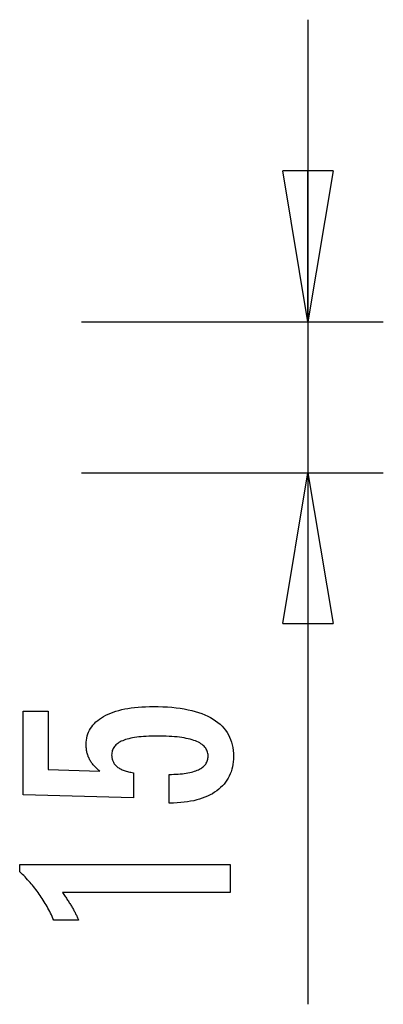
# Model space of a CAD drawing. Extents: x -6.9 to 6.9, y -4.9 to 4.9.
# Drawn here: x 3.3 to 6.9, y -4.9 to 4.9 of the extents above; entities that cross this region are included whole.
import ezdxf

# ---------------------------------------------------------------- set-up
doc = ezdxf.new("R2010")
doc.units = 0
doc.layers.get('0').update_dxf_attribs({"linetype": 'CONTINUOUS'})

msp = doc.modelspace()

# ---------------------------------------------------------------- linework, layer by layer
at = {"color": 0}
for points in [[(6.1935, 4.8907), (6.1935, 4.8907)], [(6.1935, 4.8907), (6.1935, 0.3907)], [(6.1935, 4.8907), (6.1935, 0.3907)], [(6.1935, 4.8907), (6.1935, 0.3907)], [(6.1935, 4.8907), (6.1935, 0.3907)], [(6.1935, 4.8907), (6.1935, 0.3907)], [(6.1935, 4.8907), (6.1935, 0.3907)], [(6.1935, 4.8907), (6.1935, 0.3907)], [(6.1935, 4.8907), (6.1935, 0.3907)], [(6.1935, 4.8907), (6.1935, 0.3907)], [(6.1935, 4.8907), (6.1935, 0.3907)], [(6.1935, 4.8907), (6.1935, 0.3907)], [(6.1935, 4.8907), (6.1935, 0.3907)], [(6.1935, 4.8907), (6.1935, 0.3907)], [(6.1935, 4.8907), (6.1935, 0.3907)], [(6.1935, 4.8907), (6.1935, 0.3907)], [(6.1935, 4.8907), (6.1935, 0.3907)], [(6.1935, 4.8907), (6.1935, 0.3907)], [(6.1935, 4.8907), (6.1935, 0.3907)], [(6.1935, 4.8907), (6.1935, 0.3907)], [(6.1935, 4.8907), (6.1935, 0.3907)], [(6.1935, 4.8907), (6.1935, 0.3907)], [(5.9435, 3.3907), (5.9435, 3.3907)], [(6.1935, 1.8907), (5.9435, 3.3907)], [(6.1935, 1.8907), (5.9435, 3.3907)], [(6.1935, 1.8907), (5.9435, 3.3907)], [(6.1935, 1.8907), (5.9435, 3.3907)], [(6.1935, 1.8907), (5.9435, 3.3907)], [(6.1935, 1.8907), (5.9435, 3.3907)], [(6.1935, 1.8907), (5.9435, 3.3907)], [(6.1935, 1.8907), (5.9435, 3.3907)], [(6.1935, 1.8907), (5.9435, 3.3907)], [(6.1935, 1.8907), (5.9435, 3.3907)], [(6.1935, 1.8907), (5.9435, 3.3907)], [(6.1935, 1.8907), (5.9435, 3.3907)], [(6.1935, 1.8907), (5.9435, 3.3907)], [(6.1935, 1.8907), (5.9435, 3.3907)], [(6.1935, 1.8907), (5.9435, 3.3907)], [(6.1935, 1.8907), (5.9435, 3.3907)], [(6.1935, 1.8907), (5.9435, 3.3907)], [(6.1935, 1.8907), (5.9435, 3.3907)], [(6.1935, 1.8907), (5.9435, 3.3907)], [(6.1935, 1.8907), (5.9435, 3.3907)], [(6.1935, 1.8907), (5.9435, 3.3907)], [(5.9435, 3.3907), (5.9435, 3.3907)], [(6.4435, 3.3907), (5.9435, 3.3907)], [(6.4435, 3.3907), (5.9435, 3.3907)], [(6.4435, 3.3907), (5.9435, 3.3907)], [(6.4435, 3.3907), (5.9435, 3.3907)], [(6.4435, 3.3907), (5.9435, 3.3907)], [(6.4435, 3.3907), (5.9435, 3.3907)], [(6.4435, 3.3907), (5.9435, 3.3907)], [(6.4435, 3.3907), (5.9435, 3.3907)], [(6.4435, 3.3907), (5.9435, 3.3907)], [(6.4435, 3.3907), (5.9435, 3.3907)], [(6.4435, 3.3907), (5.9435, 3.3907)], [(6.4435, 3.3907), (5.9435, 3.3907)], [(6.4435, 3.3907), (5.9435, 3.3907)], [(6.4435, 3.3907), (5.9435, 3.3907)], [(6.4435, 3.3907), (5.9435, 3.3907)], [(6.4435, 3.3907), (5.9435, 3.3907)], [(6.4435, 3.3907), (5.9435, 3.3907)], [(6.4435, 3.3907), (5.9435, 3.3907)], [(6.4435, 3.3907), (5.9435, 3.3907)], [(6.4435, 3.3907), (5.9435, 3.3907)], [(6.4435, 3.3907), (5.9435, 3.3907)], [(6.4435, 3.3907), (6.1935, 1.8907)], [(6.4435, 3.3907), (6.1935, 1.8907)], [(6.4435, 3.3907), (6.1935, 1.8907)], [(6.4435, 3.3907), (6.1935, 1.8907)], [(6.4435, 3.3907), (6.1935, 1.8907)], [(6.4435, 3.3907), (6.1935, 1.8907)], [(6.4435, 3.3907), (6.1935, 1.8907)], [(6.4435, 3.3907), (6.1935, 1.8907)], [(6.4435, 3.3907), (6.1935, 1.8907)], [(6.4435, 3.3907), (6.1935, 1.8907)], [(6.4435, 3.3907), (6.1935, 1.8907)], [(6.4435, 3.3907), (6.1935, 1.8907)], [(6.4435, 3.3907), (6.1935, 1.8907)], [(6.4435, 3.3907), (6.1935, 1.8907)], [(6.4435, 3.3907), (6.1935, 1.8907)], [(6.4435, 3.3907), (6.1935, 1.8907)], [(6.4435, 3.3907), (6.1935, 1.8907)], [(6.4435, 3.3907), (6.1935, 1.8907)], [(6.4435, 3.3907), (6.1935, 1.8907)], [(6.4435, 3.3907), (6.1935, 1.8907)], [(6.4435, 3.3907), (6.1935, 1.8907)], [(6.1935, 3.3907), (6.1935, 3.3907)], [(6.1935, 1.8907), (6.1935, 3.3907)], [(6.1935, 1.8907), (6.1935, 3.3907)], [(6.1935, 1.8907), (6.1935, 3.3907)], [(6.1935, 1.8907), (6.1935, 3.3907)], [(6.1935, 1.8907), (6.1935, 3.3907)], [(6.1935, 1.8907), (6.1935, 3.3907)], [(6.1935, 1.8907), (6.1935, 3.3907)], [(6.1935, 1.8907), (6.1935, 3.3907)], [(6.1935, 1.8907), (6.1935, 3.3907)], [(6.1935, 1.8907), (6.1935, 3.3907)], [(6.1935, 1.8907), (6.1935, 3.3907)], [(6.1935, 1.8907), (6.1935, 3.3907)], [(6.1935, 1.8907), (6.1935, 3.3907)], [(6.1935, 1.8907), (6.1935, 3.3907)], [(6.1935, 1.8907), (6.1935, 3.3907)], [(6.1935, 1.8907), (6.1935, 3.3907)], [(6.1935, 1.8907), (6.1935, 3.3907)], [(6.1935, 1.8907), (6.1935, 3.3907)], [(6.1935, 1.8907), (6.1935, 3.3907)], [(6.1935, 1.8907), (6.1935, 3.3907)], [(6.1935, 1.8907), (6.1935, 3.3907)], [(6.4435, 3.3907), (6.4435, 3.3907)], [(6.4435, 3.3907), (6.4435, 3.3907)], [(3.9435, 1.8907), (3.9435, 1.8907)], [(3.9435, 1.8907), (6.9435, 1.8907)], [(3.9435, 1.8907), (6.9435, 1.8907)], [(3.9435, 1.8907), (6.9435, 1.8907)], [(3.9435, 1.8907), (6.9435, 1.8907)], [(3.9435, 1.8907), (6.9435, 1.8907)], [(3.9435, 1.8907), (6.9435, 1.8907)], [(3.9435, 1.8907), (6.9435, 1.8907)], [(3.9435, 1.8907), (6.9435, 1.8907)], [(3.9435, 1.8907), (6.9435, 1.8907)], [(3.9435, 1.8907), (6.9435, 1.8907)], [(3.9435, 1.8907), (6.9435, 1.8907)], [(3.9435, 1.8907), (6.9435, 1.8907)], [(3.9435, 1.8907), (6.9435, 1.8907)], [(3.9435, 1.8907), (6.9435, 1.8907)], [(3.9435, 1.8907), (6.9435, 1.8907)], [(3.9435, 1.8907), (6.9435, 1.8907)], [(3.9435, 1.8907), (6.9435, 1.8907)], [(3.9435, 1.8907), (6.9435, 1.8907)], [(3.9435, 1.8907), (6.9435, 1.8907)], [(3.9435, 1.8907), (6.9435, 1.8907)], [(3.9435, 1.8907), (6.9435, 1.8907)], [(6.1935, 1.8907), (6.1935, 1.8907)], [(6.1935, 1.8907), (6.1935, 1.8907)], [(6.1935, 1.8907), (6.1935, 1.8907)], [(6.9435, 1.8907), (6.9435, 1.8907)], [(3.9435, 0.3907), (3.9435, 0.3907)], [(3.9435, 0.3907), (6.9435, 0.3907)], [(3.9435, 0.3907), (6.9435, 0.3907)], [(3.9435, 0.3907), (6.9435, 0.3907)], [(3.9435, 0.3907), (6.9435, 0.3907)], [(3.9435, 0.3907), (6.9435, 0.3907)], [(3.9435, 0.3907), (6.9435, 0.3907)], [(3.9435, 0.3907), (6.9435, 0.3907)], [(3.9435, 0.3907), (6.9435, 0.3907)], [(3.9435, 0.3907), (6.9435, 0.3907)], [(3.9435, 0.3907), (6.9435, 0.3907)], [(3.9435, 0.3907), (6.9435, 0.3907)], [(3.9435, 0.3907), (6.9435, 0.3907)], [(3.9435, 0.3907), (6.9435, 0.3907)], [(3.9435, 0.3907), (6.9435, 0.3907)], [(3.9435, 0.3907), (6.9435, 0.3907)], [(3.9435, 0.3907), (6.9435, 0.3907)], [(3.9435, 0.3907), (6.9435, 0.3907)], [(3.9435, 0.3907), (6.9435, 0.3907)], [(3.9435, 0.3907), (6.9435, 0.3907)], [(3.9435, 0.3907), (6.9435, 0.3907)], [(3.9435, 0.3907), (6.9435, 0.3907)], [(5.9435, -1.1093), (6.1935, 0.3907)], [(5.9435, -1.1093), (6.1935, 0.3907)], [(5.9435, -1.1093), (6.1935, 0.3907)], [(5.9435, -1.1093), (6.1935, 0.3907)], [(5.9435, -1.1093), (6.1935, 0.3907)], [(5.9435, -1.1093), (6.1935, 0.3907)], [(5.9435, -1.1093), (6.1935, 0.3907)], [(5.9435, -1.1093), (6.1935, 0.3907)], [(5.9435, -1.1093), (6.1935, 0.3907)], [(5.9435, -1.1093), (6.1935, 0.3907)], [(5.9435, -1.1093), (6.1935, 0.3907)], [(5.9435, -1.1093), (6.1935, 0.3907)], [(5.9435, -1.1093), (6.1935, 0.3907)], [(5.9435, -1.1093), (6.1935, 0.3907)], [(5.9435, -1.1093), (6.1935, 0.3907)], [(5.9435, -1.1093), (6.1935, 0.3907)], [(5.9435, -1.1093), (6.1935, 0.3907)], [(5.9435, -1.1093), (6.1935, 0.3907)], [(5.9435, -1.1093), (6.1935, 0.3907)], [(5.9435, -1.1093), (6.1935, 0.3907)], [(5.9435, -1.1093), (6.1935, 0.3907)], [(6.1935, 0.3907), (6.1935, 0.3907)], [(6.1935, 0.3907), (6.1935, 0.3907)], [(6.1935, 0.3907), (6.4435, -1.1093)], [(6.1935, 0.3907), (6.4435, -1.1093)], [(6.1935, 0.3907), (6.4435, -1.1093)], [(6.1935, 0.3907), (6.4435, -1.1093)], [(6.1935, 0.3907), (6.4435, -1.1093)], [(6.1935, 0.3907), (6.4435, -1.1093)], [(6.1935, 0.3907), (6.4435, -1.1093)], [(6.1935, 0.3907), (6.4435, -1.1093)], [(6.1935, 0.3907), (6.4435, -1.1093)], [(6.1935, 0.3907), (6.4435, -1.1093)], [(6.1935, 0.3907), (6.4435, -1.1093)], [(6.1935, 0.3907), (6.4435, -1.1093)], [(6.1935, 0.3907), (6.4435, -1.1093)], [(6.1935, 0.3907), (6.4435, -1.1093)], [(6.1935, 0.3907), (6.4435, -1.1093)], [(6.1935, 0.3907), (6.4435, -1.1093)], [(6.1935, 0.3907), (6.4435, -1.1093)], [(6.1935, 0.3907), (6.4435, -1.1093)], [(6.1935, 0.3907), (6.4435, -1.1093)], [(6.1935, 0.3907), (6.4435, -1.1093)], [(6.1935, 0.3907), (6.4435, -1.1093)], [(6.1935, 0.3907), (6.1935, 0.3907)], [(6.1935, 0.3907), (6.1935, -1.1093)], [(6.1935, 0.3907), (6.1935, -1.1093)], [(6.1935, 0.3907), (6.1935, -1.1093)], [(6.1935, 0.3907), (6.1935, -1.1093)], [(6.1935, 0.3907), (6.1935, -1.1093)], [(6.1935, 0.3907), (6.1935, -1.1093)], [(6.1935, 0.3907), (6.1935, -1.1093)], [(6.1935, 0.3907), (6.1935, -1.1093)], [(6.1935, 0.3907), (6.1935, -1.1093)], [(6.1935, 0.3907), (6.1935, -1.1093)], [(6.1935, 0.3907), (6.1935, -1.1093)], [(6.1935, 0.3907), (6.1935, -1.1093)], [(6.1935, 0.3907), (6.1935, -1.1093)], [(6.1935, 0.3907), (6.1935, -1.1093)], [(6.1935, 0.3907), (6.1935, -1.1093)], [(6.1935, 0.3907), (6.1935, -1.1093)], [(6.1935, 0.3907), (6.1935, -1.1093)], [(6.1935, 0.3907), (6.1935, -1.1093)], [(6.1935, 0.3907), (6.1935, -1.1093)], [(6.1935, 0.3907), (6.1935, -1.1093)], [(6.1935, 0.3907), (6.1935, -1.1093)], [(6.1935, 0.3907), (6.1935, 0.3907)], [(6.1935, 0.3907), (6.1935, 0.3907)], [(6.1935, 0.3907), (6.1935, -4.8908)], [(6.1935, 0.3907), (6.1935, -4.8908)], [(6.1935, 0.3907), (6.1935, -4.8908)], [(6.1935, 0.3907), (6.1935, -4.8908)], [(6.1935, 0.3907), (6.1935, -4.8908)], [(6.1935, 0.3907), (6.1935, -4.8908)], [(6.1935, 0.3907), (6.1935, -4.8908)], [(6.1935, 0.3907), (6.1935, -4.8908)], [(6.1935, 0.3907), (6.1935, -4.8908)], [(6.1935, 0.3907), (6.1935, -4.8908)], [(6.1935, 0.3907), (6.1935, -4.8908)], [(6.1935, 0.3907), (6.1935, -4.8908)], [(6.1935, 0.3907), (6.1935, -4.8908)], [(6.1935, 0.3907), (6.1935, -4.8908)], [(6.1935, 0.3907), (6.1935, -4.8908)], [(6.1935, 0.3907), (6.1935, -4.8908)], [(6.1935, 0.3907), (6.1935, -4.8908)], [(6.1935, 0.3907), (6.1935, -4.8908)], [(6.1935, 0.3907), (6.1935, -4.8908)], [(6.1935, 0.3907), (6.1935, -4.8908)], [(6.1935, 0.3907), (6.1935, -4.8908)], [(6.9435, 0.3907), (6.9435, 0.3907)], [(5.9435, -1.1093), (5.9435, -1.1093)], [(5.9435, -1.1093), (5.9435, -1.1093)], [(5.9435, -1.1093), (6.4435, -1.1093)], [(5.9435, -1.1093), (6.4435, -1.1093)], [(5.9435, -1.1093), (6.4435, -1.1093)], [(5.9435, -1.1093), (6.4435, -1.1093)], [(5.9435, -1.1093), (6.4435, -1.1093)], [(5.9435, -1.1093), (6.4435, -1.1093)], [(5.9435, -1.1093), (6.4435, -1.1093)], [(5.9435, -1.1093), (6.4435, -1.1093)], [(5.9435, -1.1093), (6.4435, -1.1093)], [(5.9435, -1.1093), (6.4435, -1.1093)], [(5.9435, -1.1093), (6.4435, -1.1093)], [(5.9435, -1.1093), (6.4435, -1.1093)], [(5.9435, -1.1093), (6.4435, -1.1093)], [(5.9435, -1.1093), (6.4435, -1.1093)], [(5.9435, -1.1093), (6.4435, -1.1093)], [(5.9435, -1.1093), (6.4435, -1.1093)], [(5.9435, -1.1093), (6.4435, -1.1093)], [(5.9435, -1.1093), (6.4435, -1.1093)], [(5.9435, -1.1093), (6.4435, -1.1093)], [(5.9435, -1.1093), (6.4435, -1.1093)], [(5.9435, -1.1093), (6.4435, -1.1093)], [(6.1935, -1.1093), (6.1935, -1.1093)], [(6.4435, -1.1093), (6.4435, -1.1093)], [(6.4435, -1.1093), (6.4435, -1.1093)], [(4.8124, -2.8916), (4.8124, -2.6065), (4.8124, -2.6065), (4.8362, -2.6062), (4.8595, -2.6057), (4.882, -2.6047), (4.9038, -2.6036), (4.9246, -2.6019), (4.9449, -2.6), (4.9643, -2.5977), (4.9831, -2.5951), (5.0008, -2.592), (5.0179, -2.5886), (5.0342, -2.5849), (5.0499, -2.5809), (5.0646, -2.5763), (5.0787, -2.5715), (5.0919, -2.5663), (5.1045, -2.5609), (5.1045, -2.5609), (5.116, -2.5549), (5.127, -2.5487), (5.1371, -2.542), (5.1466, -2.5352), (5.1551, -2.5278), (5.1631, -2.5201), (5.1703, -2.512), (5.1768, -2.5037), (5.1823, -2.4948), (5.1873, -2.4856), (5.1913, -2.4761), (5.1948, -2.4663), (5.1973, -2.456), (5.1993, -2.4454), (5.2004, -2.4344), (5.2009, -2.4231), (5.2009, -2.4231), (5.2003, -2.4107), (5.1988, -2.3989), (5.1963, -2.3873), (5.1929, -2.3764), (5.1884, -2.3657), (5.1831, -2.3555), (5.1767, -2.3456), (5.1694, -2.3363), (5.1609, -2.3271), (5.1516, -2.3184), (5.1413, -2.3101), (5.13, -2.3023), (5.1176, -2.2947), (5.1044, -2.2877), (5.0901, -2.281), (5.0749, -2.2749), (5.0749, -2.2749), (5.0585, -2.2689), (5.0412, -2.2634), (5.0229, -2.2581), (5.0037, -2.2535), (4.9833, -2.249), (4.962, -2.245), (4.9397, -2.2413), (4.9165, -2.2382), (4.8921, -2.2352), (4.8668, -2.2327), (4.8404, -2.2306), (4.8132, -2.229), (4.7848, -2.2276), (4.7555, -2.2267), (4.7251, -2.2261), (4.6939, -2.226), (4.6939, -2.226), (4.6651, -2.2261), (4.6374, -2.2266), (4.6106, -2.2274), (4.585, -2.2288), (4.5601, -2.2303), (4.5363, -2.2323), (4.5134, -2.2346), (4.4917, -2.2375), (4.4706, -2.2404), (4.4507, -2.2439), (4.4316, -2.2476), (4.4137, -2.2519), (4.3966, -2.2563), (4.3806, -2.2612), (4.3654, -2.2664), (4.3514, -2.2721), (4.3514, -2.2721), (4.338, -2.2779), (4.3256, -2.2844), (4.314, -2.2911), (4.3034, -2.2984), (4.2934, -2.3058), (4.2845, -2.3138), (4.2763, -2.3221), (4.2692, -2.331), (4.2626, -2.34), (4.257, -2.3496), (4.2523, -2.3595), (4.2485, -2.3699), (4.2454, -2.3805), (4.2434, -2.3916), (4.2421, -2.4031), (4.2418, -2.4151), (4.2418, -2.4151), (4.2419, -2.4237), (4.2425, -2.4323), (4.2435, -2.4407), (4.2452, -2.449), (4.2471, -2.4569), (4.2495, -2.4647), (4.2523, -2.4723), (4.2558, -2.4798), (4.2594, -2.4868), (4.2636, -2.4939), (4.2682, -2.5006), (4.2733, -2.5073), (4.2787, -2.5135), (4.2846, -2.5197), (4.2909, -2.5255), (4.2978, -2.5313), (4.2978, -2.5313), (4.3048, -2.5367), (4.3124, -2.542), (4.3203, -2.5469), (4.3288, -2.5517), (4.3374, -2.5561), (4.3466, -2.5605), (4.356, -2.5645), (4.3661, -2.5684), (4.3763, -2.5718), (4.387, -2.5752), (4.3981, -2.5782), (4.4097, -2.5811), (4.4215, -2.5836), (4.4338, -2.586), (4.4464, -2.5881), (4.4596, -2.5901), (4.4596, -2.838), (3.3613, -2.8102), (3.3613, -1.9781), (3.6092, -1.9781), (3.6092, -2.5595), (4.1233, -2.5736), (4.1233, -2.5736), (4.1147, -2.5667), (4.1065, -2.56), (4.0985, -2.5531), (4.0909, -2.5463), (4.0835, -2.5392), (4.0764, -2.5323), (4.0696, -2.5251), (4.0632, -2.518), (4.0568, -2.5105), (4.0509, -2.5032), (4.0452, -2.4957), (4.0399, -2.4882), (4.0347, -2.4804), (4.0299, -2.4728), (4.0253, -2.4648), (4.0212, -2.457), (4.0212, -2.457), (4.0171, -2.4487), (4.0133, -2.4405), (4.0098, -2.4321), (4.0066, -2.4237), (4.0035, -2.4148), (4.0009, -2.4061), (3.9984, -2.3971), (3.9964, -2.3881), (3.9944, -2.3788), (3.9927, -2.3695), (3.9913, -2.3599), (3.9902, -2.3503), (3.9892, -2.3404), (3.9887, -2.3305), (3.9883, -2.3203), (3.9883, -2.3102), (3.9883, -2.3102), (3.9889, -2.2879), (3.991, -2.2663), (3.9943, -2.2453), (3.9991, -2.225), (4.0051, -2.2052), (4.0126, -2.1862), (4.0213, -2.1678), (4.0316, -2.1501), (4.043, -2.1329), (4.0559, -2.1164), (4.0702, -2.1005), (4.0859, -2.0855), (4.1027, -2.0708), (4.1211, -2.057), (4.1408, -2.0438), (4.1619, -2.0313), (4.1619, -2.0313), (4.1841, -2.0192), (4.2075, -2.008), (4.232, -1.9975), (4.2578, -1.9879), (4.2845, -1.9789), (4.3127, -1.9709), (4.3418, -1.9636), (4.3724, -1.9571), (4.4037, -1.9513), (4.4364, -1.9463), (4.4702, -1.942), (4.5053, -1.9386), (4.5413, -1.9358), (4.5786, -1.934), (4.617, -1.9328), (4.6567, -1.9325), (4.6567, -1.9325), (4.7048, -1.9329), (4.7517, -1.9344), (4.7969, -1.9368), (4.8409, -1.9403), (4.8831, -1.9446), (4.9241, -1.95), (4.9635, -1.9563), (5.0015, -1.9638), (5.0378, -1.972), (5.0728, -1.9814), (5.1062, -1.9917), (5.1382, -2.0031), (5.1686, -2.0152), (5.1976, -2.0285), (5.225, -2.0427), (5.2512, -2.0581), (5.2512, -2.0581), (5.2755, -2.0741), (5.2984, -2.0911), (5.3196, -2.109), (5.3394, -2.128), (5.3575, -2.1478), (5.3741, -2.1687), (5.389, -2.1904), (5.4025, -2.2132), (5.4142, -2.2367), (5.4245, -2.2614), (5.4331, -2.2868), (5.4403, -2.3134), (5.4458, -2.3407), (5.4498, -2.3691), (5.4521, -2.3983), (5.453, -2.4287), (5.453, -2.4287), (5.4522, -2.4557), (5.4503, -2.4821), (5.447, -2.5076), (5.4425, -2.5325), (5.4365, -2.5564), (5.4295, -2.5797), (5.421, -2.6022), (5.4114, -2.6241), (5.4002, -2.6449), (5.3879, -2.6651), (5.3742, -2.6844), (5.3594, -2.7032), (5.3431, -2.721), (5.3257, -2.7381), (5.3069, -2.7544), (5.287, -2.7702), (5.287, -2.7702), (5.2656, -2.7848), (5.2432, -2.7985), (5.2198, -2.8112), (5.1955, -2.8231), (5.17, -2.8339), (5.1435, -2.8439), (5.1159, -2.8529), (5.0874, -2.8611), (5.0576, -2.8681), (5.0269, -2.8743), (4.9951, -2.8795), (4.9624, -2.8839), (4.9285, -2.8871), (4.8937, -2.8896), (4.8577, -2.891), (4.8209, -2.8916), (4.8124, -2.8916)], [(4.8124, -2.8916), (4.8124, -2.6065), (4.8124, -2.6065), (4.8362, -2.6062), (4.8595, -2.6057), (4.882, -2.6047), (4.9038, -2.6036), (4.9246, -2.6019), (4.9449, -2.6), (4.9643, -2.5977), (4.9831, -2.5951), (5.0008, -2.592), (5.0179, -2.5886), (5.0342, -2.5849), (5.0499, -2.5809), (5.0646, -2.5763), (5.0787, -2.5715), (5.0919, -2.5663), (5.1045, -2.5609), (5.1045, -2.5609), (5.116, -2.5549), (5.127, -2.5487), (5.1371, -2.542), (5.1466, -2.5352), (5.1551, -2.5278), (5.1631, -2.5201), (5.1703, -2.512), (5.1768, -2.5037), (5.1823, -2.4948), (5.1873, -2.4856), (5.1913, -2.4761), (5.1948, -2.4663), (5.1973, -2.456), (5.1993, -2.4454), (5.2004, -2.4344), (5.2009, -2.4231), (5.2009, -2.4231), (5.2003, -2.4107), (5.1988, -2.3989), (5.1963, -2.3873), (5.1929, -2.3764), (5.1884, -2.3657), (5.1831, -2.3555), (5.1767, -2.3456), (5.1694, -2.3363), (5.1609, -2.3271), (5.1516, -2.3184), (5.1413, -2.3101), (5.13, -2.3023), (5.1176, -2.2947), (5.1044, -2.2877), (5.0901, -2.281), (5.0749, -2.2749), (5.0749, -2.2749), (5.0585, -2.2689), (5.0412, -2.2634), (5.0229, -2.2581), (5.0037, -2.2535), (4.9833, -2.249), (4.962, -2.245), (4.9397, -2.2413), (4.9165, -2.2382), (4.8921, -2.2352), (4.8668, -2.2327), (4.8404, -2.2306), (4.8132, -2.229), (4.7848, -2.2276), (4.7555, -2.2267), (4.7251, -2.2261), (4.6939, -2.226), (4.6939, -2.226), (4.6651, -2.2261), (4.6374, -2.2266), (4.6106, -2.2274), (4.585, -2.2288), (4.5601, -2.2303), (4.5363, -2.2323), (4.5134, -2.2346), (4.4917, -2.2375), (4.4706, -2.2404), (4.4507, -2.2439), (4.4316, -2.2476), (4.4137, -2.2519), (4.3966, -2.2563), (4.3806, -2.2612), (4.3654, -2.2664), (4.3514, -2.2721), (4.3514, -2.2721), (4.338, -2.2779), (4.3256, -2.2844), (4.314, -2.2911), (4.3034, -2.2984), (4.2934, -2.3058), (4.2845, -2.3138), (4.2763, -2.3221), (4.2692, -2.331), (4.2626, -2.34), (4.257, -2.3496), (4.2523, -2.3595), (4.2485, -2.3699), (4.2454, -2.3805), (4.2434, -2.3916), (4.2421, -2.4031), (4.2418, -2.4151), (4.2418, -2.4151), (4.2419, -2.4237), (4.2425, -2.4323), (4.2435, -2.4407), (4.2452, -2.449), (4.2471, -2.4569), (4.2495, -2.4647), (4.2523, -2.4723), (4.2558, -2.4798), (4.2594, -2.4868), (4.2636, -2.4939), (4.2682, -2.5006), (4.2733, -2.5073), (4.2787, -2.5135), (4.2846, -2.5197), (4.2909, -2.5255), (4.2978, -2.5313), (4.2978, -2.5313), (4.3048, -2.5367), (4.3124, -2.542), (4.3203, -2.5469), (4.3288, -2.5517), (4.3374, -2.5561), (4.3466, -2.5605), (4.356, -2.5645), (4.3661, -2.5684), (4.3763, -2.5718), (4.387, -2.5752), (4.3981, -2.5782), (4.4097, -2.5811), (4.4215, -2.5836), (4.4338, -2.586), (4.4464, -2.5881), (4.4596, -2.5901), (4.4596, -2.838), (3.3613, -2.8102), (3.3613, -1.9781), (3.6092, -1.9781), (3.6092, -2.5595), (4.1233, -2.5736), (4.1233, -2.5736), (4.1147, -2.5667), (4.1065, -2.56), (4.0985, -2.5531), (4.0909, -2.5463), (4.0835, -2.5392), (4.0764, -2.5323), (4.0696, -2.5251), (4.0632, -2.518), (4.0568, -2.5105), (4.0509, -2.5032), (4.0452, -2.4957), (4.0399, -2.4882), (4.0347, -2.4804), (4.0299, -2.4728), (4.0253, -2.4648), (4.0212, -2.457), (4.0212, -2.457), (4.0171, -2.4487), (4.0133, -2.4405), (4.0098, -2.4321), (4.0066, -2.4237), (4.0035, -2.4148), (4.0009, -2.4061), (3.9984, -2.3971), (3.9964, -2.3881), (3.9944, -2.3788), (3.9927, -2.3695), (3.9913, -2.3599), (3.9902, -2.3503), (3.9892, -2.3404), (3.9887, -2.3305), (3.9883, -2.3203), (3.9883, -2.3102), (3.9883, -2.3102), (3.9889, -2.2879), (3.991, -2.2663), (3.9943, -2.2453), (3.9991, -2.225), (4.0051, -2.2052), (4.0126, -2.1862), (4.0213, -2.1678), (4.0316, -2.1501), (4.043, -2.1329), (4.0559, -2.1164), (4.0702, -2.1005), (4.0859, -2.0855), (4.1027, -2.0708), (4.1211, -2.057), (4.1408, -2.0438), (4.1619, -2.0313), (4.1619, -2.0313), (4.1841, -2.0192), (4.2075, -2.008), (4.232, -1.9975), (4.2578, -1.9879), (4.2845, -1.9789), (4.3127, -1.9709), (4.3418, -1.9636), (4.3724, -1.9571), (4.4037, -1.9513), (4.4364, -1.9463), (4.4702, -1.942), (4.5053, -1.9386), (4.5413, -1.9358), (4.5786, -1.934), (4.617, -1.9328), (4.6567, -1.9325), (4.6567, -1.9325), (4.7048, -1.9329), (4.7517, -1.9344), (4.7969, -1.9368), (4.8409, -1.9403), (4.8831, -1.9446), (4.9241, -1.95), (4.9635, -1.9563), (5.0015, -1.9638), (5.0378, -1.972), (5.0728, -1.9814), (5.1062, -1.9917), (5.1382, -2.0031), (5.1686, -2.0152), (5.1976, -2.0285), (5.225, -2.0427), (5.2512, -2.0581), (5.2512, -2.0581), (5.2755, -2.0741), (5.2984, -2.0911), (5.3196, -2.109), (5.3394, -2.128), (5.3575, -2.1478), (5.3741, -2.1687), (5.389, -2.1904), (5.4025, -2.2132), (5.4142, -2.2367), (5.4245, -2.2614), (5.4331, -2.2868), (5.4403, -2.3134), (5.4458, -2.3407), (5.4498, -2.3691), (5.4521, -2.3983), (5.453, -2.4287), (5.453, -2.4287), (5.4522, -2.4557), (5.4503, -2.4821), (5.447, -2.5076), (5.4425, -2.5325), (5.4365, -2.5564), (5.4295, -2.5797), (5.421, -2.6022), (5.4114, -2.6241), (5.4002, -2.6449), (5.3879, -2.6651), (5.3742, -2.6844), (5.3594, -2.7032), (5.3431, -2.721), (5.3257, -2.7381), (5.3069, -2.7544), (5.287, -2.7702), (5.287, -2.7702), (5.2656, -2.7848), (5.2432, -2.7985), (5.2198, -2.8112), (5.1955, -2.8231), (5.17, -2.8339), (5.1435, -2.8439), (5.1159, -2.8529), (5.0874, -2.8611), (5.0576, -2.8681), (5.0269, -2.8743), (4.9951, -2.8795), (4.9624, -2.8839), (4.9285, -2.8871), (4.8937, -2.8896), (4.8577, -2.891), (4.8209, -2.8916), (4.8124, -2.8916)], [(5.4187, -3.7816), (3.7513, -3.7816), (3.7513, -3.7816), (3.7582, -3.7909), (3.7651, -3.8002), (3.7717, -3.8094), (3.7784, -3.8187), (3.7847, -3.8277), (3.7911, -3.8368), (3.7972, -3.8458), (3.8034, -3.8548), (3.8092, -3.8635), (3.8151, -3.8724), (3.8206, -3.8811), (3.8263, -3.8899), (3.8316, -3.8984), (3.837, -3.9071), (3.8421, -3.9155), (3.8472, -3.9241), (3.8472, -3.9241), (3.8519, -3.9322), (3.8567, -3.9406), (3.8612, -3.9489), (3.8658, -3.9573), (3.8701, -3.9654), (3.8745, -3.9736), (3.8786, -3.9817), (3.8828, -3.9901), (3.8866, -3.9981), (3.8905, -4.0062), (3.8941, -4.0143), (3.8978, -4.0224), (3.9012, -4.0302), (3.9047, -4.0383), (3.9079, -4.0463), (3.9112, -4.0544), (3.6661, -4.0544), (3.6661, -4.0544), (3.6583, -4.037), (3.6504, -4.0199), (3.6423, -4.0028), (3.6342, -3.986), (3.6256, -3.9692), (3.6171, -3.9527), (3.6082, -3.9362), (3.5994, -3.92), (3.5901, -3.9038), (3.5808, -3.8879), (3.5713, -3.872), (3.5617, -3.8564), (3.5517, -3.8408), (3.5417, -3.8255), (3.5315, -3.8102), (3.5212, -3.7952), (3.5212, -3.7952), (3.5105, -3.7802), (3.4997, -3.7655), (3.4886, -3.7508), (3.4775, -3.7364), (3.4659, -3.722), (3.4544, -3.7079), (3.4425, -3.6938), (3.4306, -3.68), (3.4182, -3.6662), (3.4058, -3.6527), (3.393, -3.6392), (3.3803, -3.626), (3.3672, -3.6128), (3.354, -3.5999), (3.3405, -3.5872), (3.327, -3.5746), (3.327, -3.5017), (5.4187, -3.5017), (5.4187, -3.7816)], [(5.4187, -3.7816), (3.7513, -3.7816), (3.7513, -3.7816), (3.7582, -3.7909), (3.7651, -3.8002), (3.7717, -3.8094), (3.7784, -3.8187), (3.7847, -3.8277), (3.7911, -3.8368), (3.7972, -3.8458), (3.8034, -3.8548), (3.8092, -3.8635), (3.8151, -3.8724), (3.8206, -3.8811), (3.8263, -3.8899), (3.8316, -3.8984), (3.837, -3.9071), (3.8421, -3.9155), (3.8472, -3.9241), (3.8472, -3.9241), (3.8519, -3.9322), (3.8567, -3.9406), (3.8612, -3.9489), (3.8658, -3.9573), (3.8701, -3.9654), (3.8745, -3.9736), (3.8786, -3.9817), (3.8828, -3.9901), (3.8866, -3.9981), (3.8905, -4.0062), (3.8941, -4.0143), (3.8978, -4.0224), (3.9012, -4.0302), (3.9047, -4.0383), (3.9079, -4.0463), (3.9112, -4.0544), (3.6661, -4.0544), (3.6661, -4.0544), (3.6583, -4.037), (3.6504, -4.0199), (3.6423, -4.0028), (3.6342, -3.986), (3.6256, -3.9692), (3.6171, -3.9527), (3.6082, -3.9362), (3.5994, -3.92), (3.5901, -3.9038), (3.5808, -3.8879), (3.5713, -3.872), (3.5617, -3.8564), (3.5517, -3.8408), (3.5417, -3.8255), (3.5315, -3.8102), (3.5212, -3.7952), (3.5212, -3.7952), (3.5105, -3.7802), (3.4997, -3.7655), (3.4886, -3.7508), (3.4775, -3.7364), (3.4659, -3.722), (3.4544, -3.7079), (3.4425, -3.6938), (3.4306, -3.68), (3.4182, -3.6662), (3.4058, -3.6527), (3.393, -3.6392), (3.3803, -3.626), (3.3672, -3.6128), (3.354, -3.5999), (3.3405, -3.5872), (3.327, -3.5746), (3.327, -3.5017), (5.4187, -3.5017), (5.4187, -3.7816)], [(6.1935, -4.8908), (6.1935, -4.8908)]]:
    msp.add_lwpolyline(points, dxfattribs=at)

doc.saveas('drawing.dxf')
